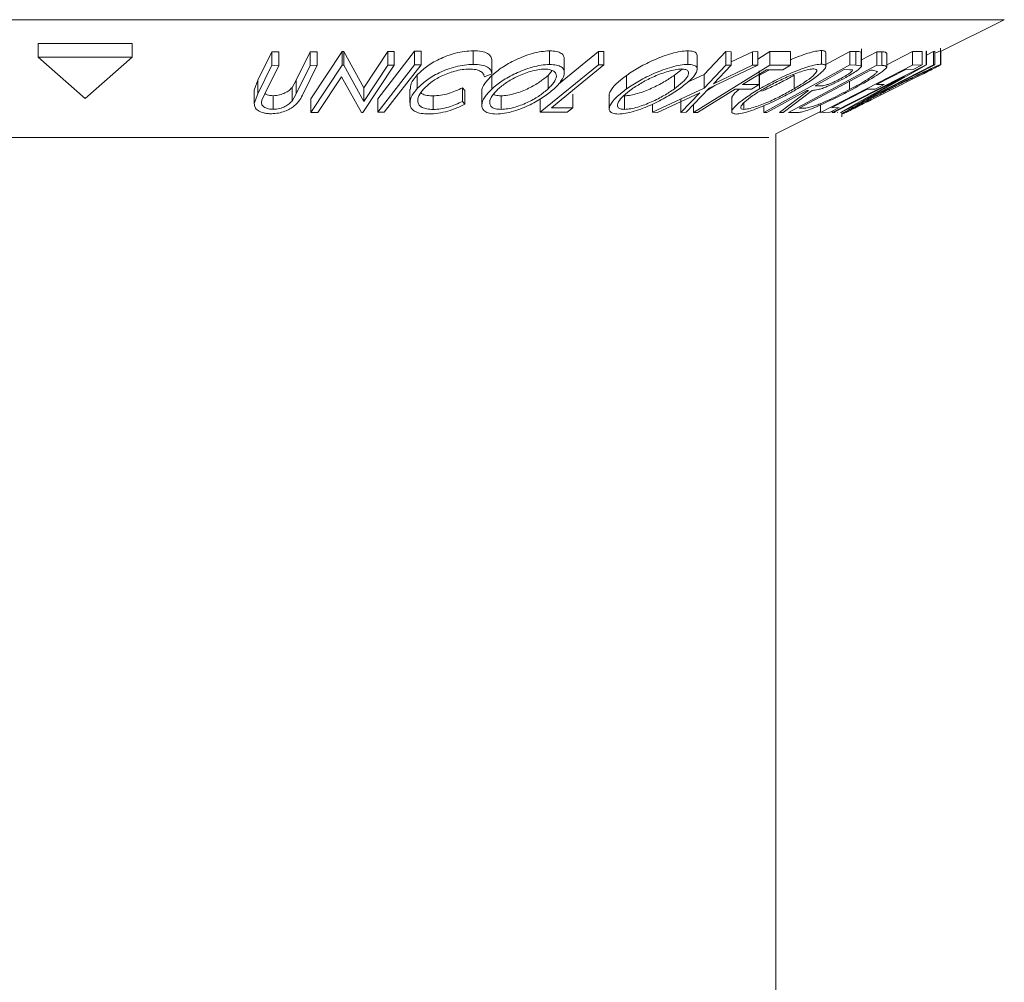
# Model space of a CAD drawing. Units: millimetres. Extents: x 5 to 292, y 5 to 205.
# Drawn here: x 38 to 39, y 191 to 192 of the extents above; entities that cross this region are included whole.
import ezdxf

# ---------------------------------------------------------------- set-up
doc = ezdxf.new("R2010")
doc.units = ezdxf.units.MM

msp = doc.modelspace()

# ---------------------------------------------------------------- linework, layer by layer
at = {"color": 8, "linetype": 'Continuous', "lineweight": 18}
for p, q in [((39.26189, 192.12909), (37.67508, 192.12909)), ((39.01439, 192.00533), (37.83418, 192.00533))]:
    msp.add_line(p, q, dxfattribs=at)
at = {"color": 7, "linetype": 'Continuous', "lineweight": 18}
for p, q in [((39.19501, 192.09564), (39.26189, 192.12909)), ((38.34545, 192.10393), (38.24648, 192.10393)), ((38.24648, 192.10393), (38.24648, 192.08965)), ((38.34545, 192.10393), (38.34545, 192.08965)), ((39.11174, 192.08023), (39.11174, 192.09841)), ((39.19501, 192.08699), (39.19501, 192.09917)), ((38.34545, 192.08965), (38.24648, 192.08965)), ((38.24648, 192.08965), (38.29597, 192.04612)), ((38.29597, 192.04612), (38.34545, 192.08965)), ((38.4775, 192.06557), (38.49218, 192.09545)), ((38.49218, 192.09545), (38.49937, 192.09536)), ((38.49218, 192.09545), (38.49218, 192.08117)), ((38.49937, 192.09536), (38.49937, 192.08108)), ((38.51787, 192.06546), (38.53255, 192.09536)), ((38.53255, 192.09536), (38.53972, 192.09545)), ((38.53255, 192.09536), (38.53255, 192.08107)), ((38.53328, 192.04593), (38.56617, 192.09564)), ((38.53972, 192.09545), (38.53972, 192.08116)), ((38.56617, 192.09564), (38.56768, 192.09561)), ((38.56617, 192.09564), (38.56617, 192.08135)), ((38.56768, 192.09561), (38.58874, 192.05749)), ((38.56768, 192.09561), (38.56768, 192.08133)), ((38.58874, 192.05749), (38.61391, 192.09555)), ((38.60339, 192.04608), (38.64215, 192.09587)), ((38.61391, 192.09555), (38.62077, 192.09565)), ((38.61391, 192.09555), (38.61391, 192.08127)), ((38.62077, 192.09565), (38.62077, 192.08137)), ((38.64215, 192.09587), (38.64895, 192.09587)), ((38.64215, 192.09587), (38.64215, 192.08159)), ((38.64895, 192.09587), (38.64895, 192.08158)), ((38.70385, 192.09642), (38.70385, 192.08213)), ((38.78405, 192.09633), (38.78405, 192.08204)), ((38.79322, 192.06148), (38.83532, 192.09582)), ((38.83532, 192.09582), (38.84117, 192.09577)), ((38.83532, 192.09582), (38.83532, 192.08153)), ((38.84117, 192.09577), (38.84117, 192.08149)), ((38.92924, 192.09641), (38.92924, 192.08212)), ((38.93907, 192.07709), (38.93907, 192.09139)), ((38.94631, 192.07135), (38.96923, 192.09555)), ((38.96923, 192.09555), (38.97473, 192.09544)), ((38.96923, 192.09555), (38.96923, 192.08126)), ((38.97473, 192.09544), (38.97473, 192.08115)), ((38.97473, 192.08474), (38.99734, 192.09543)), ((38.99734, 192.09543), (39.00279, 192.09554)), ((38.99734, 192.09543), (38.99734, 192.08115)), ((39.00279, 192.0876), (39.01566, 192.09554)), ((39.00279, 192.09554), (39.00279, 192.08125)), ((39.01566, 192.09554), (39.0372, 192.09559)), ((39.01566, 192.09554), (39.01566, 192.08125)), ((39.0372, 192.09559), (39.0372, 192.08131)), ((39.06979, 192.09667), (39.06979, 192.08239)), ((39.07444, 192.08202), (39.09942, 192.09583)), ((39.07444, 192.08007), (39.07444, 192.09435)), ((39.09942, 192.09583), (39.10571, 192.09572)), ((39.09942, 192.09583), (39.09942, 192.08155)), ((39.10571, 192.09572), (39.10571, 192.08143)), ((39.11157, 192.09503), (39.11157, 192.08074)), ((39.11174, 192.08673), (39.128, 192.0954)), ((39.128, 192.0954), (39.13332, 192.09522)), ((39.128, 192.0954), (39.128, 192.08112)), ((39.13332, 192.09522), (39.13332, 192.08093)), ((39.1383, 192.08169), (39.16558, 192.09572)), ((39.1383, 192.09341), (39.1383, 192.07912)), ((39.16558, 192.09572), (39.17557, 192.09581)), ((39.16558, 192.09572), (39.16558, 192.08144)), ((39.17557, 192.09581), (39.17557, 192.08152)), ((39.17981, 192.09588), (39.18005, 192.09585)), ((39.17981, 192.09588), (39.17981, 192.08159)), ((39.18005, 192.09585), (39.18005, 192.08156)), ((39.18005, 192.09195), (39.18763, 192.09579)), ((39.18763, 192.09579), (39.18875, 192.09589)), ((39.18763, 192.09579), (39.18763, 192.0815)), ((39.18875, 192.09589), (39.18875, 192.0816)), ((39.195, 192.09619), (39.195, 192.08191)), ((39.19532, 192.0958), (39.19532, 192.08158)), ((38.4775, 192.05128), (38.49218, 192.08117)), ((38.49937, 192.08108), (38.48468, 192.05118)), ((38.49218, 192.08117), (38.49937, 192.08108)), ((38.51787, 192.05118), (38.53255, 192.08107)), ((38.53972, 192.08116), (38.52504, 192.05128)), ((38.53255, 192.08107), (38.53972, 192.08116)), ((38.53328, 192.03165), (38.56617, 192.08135)), ((38.56617, 192.08135), (38.56768, 192.08133)), ((38.56768, 192.08133), (38.58874, 192.0432)), ((38.62077, 192.08137), (38.58789, 192.03166)), ((38.58874, 192.0432), (38.61391, 192.08127)), ((38.60339, 192.0318), (38.64215, 192.08159)), ((38.64895, 192.08158), (38.61019, 192.03179)), ((38.61391, 192.08127), (38.62077, 192.08137)), ((38.64215, 192.08159), (38.64895, 192.08158)), ((38.72348, 192.08633), (38.72348, 192.07204)), ((38.77426, 192.03173), (38.83532, 192.08153)), ((38.79952, 192.07329), (38.79952, 192.08758)), ((38.83532, 192.08153), (38.84117, 192.08149)), ((38.93531, 192.03172), (39.01566, 192.08125)), ((38.94631, 192.05706), (38.96923, 192.08126)), ((39.00279, 192.08125), (38.95187, 192.05706)), ((38.97473, 192.08115), (38.95629, 192.06174)), ((38.95629, 192.06174), (38.99734, 192.08115)), ((38.96923, 192.08126), (38.97473, 192.08115)), ((38.99734, 192.08115), (39.00279, 192.08125)), ((39.00921, 192.03168), (39.09942, 192.08155)), ((39.01566, 192.08125), (39.0372, 192.08131)), ((39.0372, 192.08131), (39.02928, 192.07643)), ((39.03515, 192.03164), (39.128, 192.08112)), ((39.06888, 192.03171), (39.16558, 192.08144)), ((39.08109, 192.03166), (39.17981, 192.08159)), ((39.18875, 192.0816), (39.09002, 192.03167)), ((39.09942, 192.08155), (39.10571, 192.08143)), ((39.10571, 192.08143), (39.11157, 192.08074)), ((39.18005, 192.08156), (39.11205, 192.04326)), ((39.11205, 192.04326), (39.18763, 192.0815)), ((39.128, 192.08112), (39.13332, 192.08093)), ((39.16558, 192.08144), (39.17557, 192.08152)), ((39.17557, 192.08152), (39.16603, 192.07662)), ((39.17981, 192.08159), (39.18005, 192.08156)), ((39.1846, 192.07622), (39.19532, 192.08158)), ((39.18763, 192.0815), (39.18875, 192.0816)), ((39.19501, 192.08184), (39.19501, 192.08699)), ((38.56532, 192.06911), (38.54047, 192.03153)), ((38.58632, 192.03163), (38.56532, 192.06911)), ((38.64494, 192.07105), (38.64494, 192.05676)), ((38.72348, 192.07204), (38.71555, 192.06893)), ((38.72335, 192.07052), (38.72335, 192.05624)), ((38.78237, 192.07057), (38.78681, 192.07558)), ((38.78237, 192.07057), (38.78237, 192.05629)), ((38.86489, 192.07057), (38.86489, 192.05628)), ((38.91517, 192.07065), (38.92327, 192.07718)), ((38.91517, 192.07065), (38.91517, 192.05636)), ((38.92899, 192.06327), (38.94631, 192.07135)), ((38.94631, 192.07135), (38.94631, 192.05706)), ((39.01201, 192.07633), (38.98689, 192.06084)), ((39.00416, 192.07523), (39.00416, 192.06095)), ((39.00477, 192.07068), (39.01526, 192.07635)), ((39.00477, 192.07068), (39.00477, 192.0564)), ((39.02928, 192.07643), (39.01201, 192.07633)), ((39.041, 192.07076), (39.041, 192.05648)), ((39.12143, 192.0762), (39.04637, 192.0362)), ((39.15688, 192.06929), (39.08226, 192.03154)), ((39.08977, 192.03164), (39.15688, 192.06929)), ((39.0993, 192.07653), (39.09375, 192.07659)), ((39.12324, 192.07615), (39.12143, 192.0762)), ((39.12849, 192.07466), (39.12324, 192.07615)), ((39.15779, 192.07648), (39.12757, 192.06093)), ((39.14298, 192.0554), (39.1701, 192.06897)), ((39.16603, 192.07662), (39.15779, 192.07648)), ((39.17764, 192.0727), (39.1701, 192.06897)), ((38.47371, 192.05512), (38.4775, 192.06557)), ((38.4775, 192.06557), (38.4775, 192.05128)), ((38.51333, 192.05771), (38.51787, 192.06546)), ((38.51333, 192.05771), (38.51333, 192.04343)), ((38.51787, 192.06546), (38.51787, 192.05118)), ((38.58874, 192.05749), (38.58874, 192.0432)), ((38.69236, 192.05743), (38.69493, 192.05459)), ((38.69236, 192.05743), (38.69236, 192.04315)), ((38.89208, 192.03177), (38.94631, 192.05706)), ((38.95187, 192.05706), (38.92759, 192.03176)), ((38.94989, 192.055), (38.95784, 192.0599)), ((38.98689, 192.06084), (39.00416, 192.06095)), ((39.00416, 192.06095), (38.99622, 192.05605)), ((39.06309, 192.05963), (39.06839, 192.0595)), ((39.09922, 192.06436), (39.09922, 192.05562)), ((39.13573, 192.06107), (39.12626, 192.0562)), ((39.12757, 192.06093), (39.13573, 192.06107)), ((38.47371, 192.05512), (38.47371, 192.04084)), ((38.47371, 192.04084), (38.4775, 192.05128)), ((38.48468, 192.05118), (38.48173, 192.04456)), ((38.49368, 192.04923), (38.49368, 192.03494)), ((38.51333, 192.04343), (38.51787, 192.05118)), ((38.63721, 192.05605), (38.63721, 192.04176)), ((38.66174, 192.04901), (38.66174, 192.03473)), ((38.69493, 192.05459), (38.69493, 192.04031)), ((38.71284, 192.05351), (38.71284, 192.03922)), ((38.73301, 192.04906), (38.73301, 192.03477)), ((38.80832, 192.05089), (38.80832, 192.0366)), ((38.84671, 192.04958), (38.84671, 192.03529)), ((38.86291, 192.04909), (38.86291, 192.03481)), ((38.94181, 192.05231), (38.89758, 192.03164)), ((38.92208, 192.03164), (38.94181, 192.05231)), ((38.97557, 192.04672), (38.97557, 192.03243)), ((38.99622, 192.05605), (38.97895, 192.05595)), ((39.0255, 192.03161), (39.05612, 192.05476)), ((39.06, 192.05472), (39.0294, 192.03172)), ((39.05612, 192.05476), (39.05431, 192.05478)), ((39.12626, 192.0562), (39.1181, 192.05606)), ((39.13303, 192.05041), (39.13184, 192.05014)), ((39.14138, 192.05492), (39.14298, 192.05535)), ((38.53328, 192.04593), (38.53328, 192.03165)), ((38.60339, 192.04608), (38.60339, 192.0318)), ((38.69236, 192.04315), (38.69493, 192.04031)), ((38.77426, 192.04602), (38.77426, 192.03173)), ((38.78601, 192.03649), (38.80832, 192.0366)), ((38.80832, 192.0366), (38.80242, 192.03179)), ((38.89208, 192.04027), (38.89208, 192.03177)), ((38.92208, 192.04592), (38.92208, 192.03164)), ((38.93531, 192.0398), (38.93531, 192.03172)), ((38.98825, 192.04152), (38.98825, 192.03481)), ((39.00921, 192.03879), (39.00921, 192.03168)), ((39.04637, 192.0362), (39.04933, 192.03611)), ((39.06888, 192.03952), (39.06888, 192.03171)), ((39.08832, 192.03669), (39.07879, 192.03179)), ((39.08016, 192.03655), (39.08832, 192.03669)), ((39.09564, 192.03172), (39.10529, 192.03655)), ((38.54047, 192.03153), (38.53328, 192.03165)), ((38.58789, 192.03166), (38.58632, 192.03163)), ((38.61019, 192.03179), (38.60339, 192.0318)), ((38.80242, 192.03179), (38.77426, 192.03173)), ((38.89758, 192.03164), (38.89208, 192.03177)), ((38.92759, 192.03176), (38.92208, 192.03164)), ((38.93957, 192.03167), (38.93531, 192.03172)), ((39.01237, 192.03159), (39.00921, 192.03168)), ((39.02168, 192.00898), (39.06888, 192.03258)), ((39.0294, 192.03172), (39.0255, 192.03161)), ((39.04327, 192.03138), (39.03515, 192.03164)), ((39.06785, 192.03207), (39.06785, 192.03165)), ((39.07879, 192.03179), (39.06888, 192.03171)), ((39.07231, 192.03164), (39.07264, 192.03161)), ((39.08109, 192.03297), (39.08109, 192.03166)), ((39.08226, 192.03154), (39.08109, 192.03166)), ((39.08255, 192.03153), (39.08411, 192.03165)), ((39.08614, 192.03178), (39.08701, 192.03161)), ((39.09002, 192.03167), (39.08977, 192.03164)), ((39.09124, 192.03228), (39.09124, 192.02691)), ((39.02168, 140.96512), (39.02168, 192.00898))]:
    msp.add_line(p, q, dxfattribs=at)
at = {"color": 7, "linetype": 'Continuous', "lineweight": 18, "flags": 128}
for points in [[(38.84117, 192.08149), (38.81028, 192.05629), (38.78601, 192.03649)], [(39.09375, 192.07659), (39.07658, 192.06709), (39.06309, 192.05963)], [(38.97895, 192.05595), (38.9569, 192.04235), (38.93957, 192.03167)], [(39.05431, 192.05478), (39.03082, 192.0418), (39.01237, 192.03159)], [(39.1181, 192.05606), (39.09686, 192.04513), (39.08016, 192.03655)]]:
    msp.add_lwpolyline(points, dxfattribs=at)
at = {"color": 7, "linetype": 'Continuous', "lineweight": 18}
for points, knots in [([(38.64494, 192.07105), (38.64789, 192.07393), (38.65377, 192.07967), (38.66518, 192.08644), (38.67604, 192.09111), (38.68508, 192.09406), (38.6948, 192.09598), (38.70083, 192.09627), (38.70385, 192.09642)], [0, 0, 0, 0, 0.2503532, 0.4990756, 0.6242016, 0.7495904, 0.874675, 1, 1, 1, 1]), ([(38.70385, 192.09642), (38.70687, 192.09629), (38.71292, 192.09603), (38.71906, 192.09369), (38.72268, 192.0904), (38.72321, 192.08769), (38.72348, 192.08633)], [0, 0, 0, 0, 0.2496228, 0.4995178, 0.7492135, 1, 1, 1, 1]), ([(38.72335, 192.07052), (38.72678, 192.07338), (38.73363, 192.07908), (38.74569, 192.08584), (38.75677, 192.09059), (38.76582, 192.09363), (38.77539, 192.0958), (38.78117, 192.09615), (38.78405, 192.09633)], [0, 0, 0, 0, 0.2501402, 0.4992963, 0.6246996, 0.7498899, 0.8749939, 1, 1, 1, 1]), ([(38.78405, 192.09633), (38.7866, 192.09617), (38.79168, 192.09587), (38.79666, 192.09389), (38.79916, 192.09102), (38.79935, 192.08873), (38.79944, 192.08758)], [0, 0, 0, 0, 0.2566574, 0.5122249, 0.7554278, 1, 1, 1, 1]), ([(38.86489, 192.07057), (38.86922, 192.07343), (38.87786, 192.07914), (38.89142, 192.08592), (38.90322, 192.09068), (38.91242, 192.09371), (38.92164, 192.09589), (38.9267, 192.09624), (38.92924, 192.09641)], [0, 0, 0, 0, 0.25016962, 0.49934185, 0.62474129, 0.74992339, 0.87501236, 1, 1, 1, 1]), ([(38.92924, 192.09641), (38.93131, 192.09626), (38.93546, 192.09595), (38.93872, 192.09411), (38.93888, 192.09224), (38.93896, 192.09139)], [0, 0, 0, 0, 0.3551127, 0.7087609, 1, 1, 1, 1]), ([(39.0372, 192.08692), (39.0374, 192.08702), (39.0405, 192.08846), (39.04682, 192.09083), (39.05563, 192.09394), (39.06394, 192.09616), (39.06784, 192.0965), (39.06979, 192.09667)], [0, 0, 0, 0, 0.0174844, 0.2636654, 0.5092139, 0.7547893, 1, 1, 1, 1]), ([(39.06979, 192.09667), (39.07124, 192.09654), (39.07389, 192.09631), (39.07412, 192.09496), (39.07422, 192.09435)], [0, 0, 0, 0, 0.5483821, 1, 1, 1, 1]), ([(39.10571, 192.09572), (39.10692, 192.09571), (39.10934, 192.09571), (39.11083, 192.09526), (39.11157, 192.09503)], [0, 0, 0, 0, 0.5011979, 1, 1, 1, 1]), ([(39.13332, 192.09522), (39.13473, 192.09519), (39.13756, 192.09513), (39.13806, 192.09398), (39.1383, 192.09341)], [0, 0, 0, 0, 0.5020441, 1, 1, 1, 1]), ([(39.18985, 192.0941), (39.19108, 192.09464), (39.19391, 192.09589), (39.19461, 192.09608), (39.195, 192.09619)], [0, 0, 0, 0, 0.435175, 1, 1, 1, 1]), ([(38.64494, 192.05676), (38.64789, 192.05964), (38.65376, 192.06538), (38.66515, 192.07214), (38.67599, 192.0768), (38.68505, 192.07977), (38.69478, 192.08169), (38.70082, 192.08199), (38.70385, 192.08213)], [0, 0, 0, 0, 0.2502427, 0.4981863, 0.6235928, 0.7491848, 0.8743353, 1, 1, 1, 1]), ([(38.70385, 192.08213), (38.70687, 192.082), (38.71292, 192.08174), (38.71906, 192.0794), (38.72268, 192.07611), (38.72321, 192.0734), (38.72348, 192.07204)], [0, 0, 0, 0, 0.2496228, 0.4995178, 0.7492135, 1, 1, 1, 1]), ([(38.72335, 192.05624), (38.72677, 192.05909), (38.7336, 192.06477), (38.74561, 192.07151), (38.75665, 192.07626), (38.76572, 192.07931), (38.77533, 192.08151), (38.78114, 192.08186), (38.78405, 192.08204)], [0, 0, 0, 0, 0.2495343, 0.4975224, 0.6230389, 0.7484252, 0.8738849, 1, 1, 1, 1]), ([(38.78405, 192.08204), (38.7866, 192.08189), (38.79167, 192.08159), (38.79677, 192.07958), (38.79917, 192.07656), (38.79996, 192.07185), (38.79718, 192.06506), (38.79157, 192.05933), (38.78876, 192.05645)], [0, 0, 0, 0, 0.1254122, 0.2499195, 0.3751591, 0.5007705, 0.7492563, 1, 1, 1, 1]), ([(38.86489, 192.05628), (38.86921, 192.05914), (38.87783, 192.06484), (38.89135, 192.07161), (38.90313, 192.07636), (38.91235, 192.0794), (38.9216, 192.0816), (38.92669, 192.08195), (38.92924, 192.08212)], [0, 0, 0, 0, 0.2497496, 0.4979008, 0.623505, 0.7488726, 0.8742027, 1, 1, 1, 1]), ([(38.92924, 192.08212), (38.93133, 192.08197), (38.93549, 192.08168), (38.93881, 192.07967), (38.93933, 192.07665), (38.93769, 192.07195), (38.93198, 192.06515), (38.92441, 192.0594), (38.9206, 192.05652)], [0, 0, 0, 0, 0.1255191, 0.2500137, 0.3752703, 0.5010429, 0.7495117, 1, 1, 1, 1]), ([(39.00477, 192.0564), (39.0099, 192.05926), (39.02014, 192.06497), (39.03475, 192.07175), (39.04668, 192.07654), (39.05555, 192.07962), (39.0639, 192.08187), (39.06782, 192.08221), (39.06979, 192.08239)], [0, 0, 0, 0, 0.2495868, 0.4977541, 0.6233309, 0.748597, 0.8740054, 1, 1, 1, 1]), ([(39.06157, 192.0775), (39.05996, 192.07734), (39.05672, 192.07704), (39.04989, 192.07512), (39.04272, 192.07265), (39.033, 192.06876), (39.02114, 192.06321), (39.01283, 192.05856), (39.00869, 192.05624)], [0, 0, 0, 0, 0.1256544, 0.2511074, 0.3761616, 0.5016282, 0.7512145, 1, 1, 1, 1]), ([(39.041, 192.05648), (39.04484, 192.0588), (39.05249, 192.06343), (39.05992, 192.06896), (39.06366, 192.07279), (39.06499, 192.07519), (39.06473, 192.07702), (39.06262, 192.07734), (39.06157, 192.0775)], [0, 0, 0, 0, 0.2499794, 0.4991031, 0.6244437, 0.7495785, 0.8750422, 1, 1, 1, 1]), ([(39.06979, 192.08239), (39.07118, 192.08223), (39.07396, 192.08193), (39.07485, 192.07991), (39.07298, 192.07686), (39.06828, 192.07211), (39.05924, 192.06529), (39.0497, 192.05953), (39.0449, 192.05664)], [0, 0, 0, 0, 0.125267, 0.2496637, 0.3748971, 0.5006121, 0.7491835, 1, 1, 1, 1]), ([(39.11157, 192.08074), (39.11167, 192.0805), (39.11187, 192.08001), (39.11069, 192.07838), (39.10741, 192.07571), (39.10189, 192.07209), (39.09743, 192.06958), (39.09519, 192.06832)], [0, 0, 0, 0, 0.125061, 0.2499719, 0.4997352, 0.7495212, 1, 1, 1, 1]), ([(39.1383, 192.07912), (39.13786, 192.07852), (39.13699, 192.07731), (39.13295, 192.07399), (39.12256, 192.06705), (39.11017, 192.0603), (39.10193, 192.05581)], [0, 0, 0, 0, 0.1251749, 0.2498276, 0.5006843, 1, 1, 1, 1]), ([(39.13332, 192.08093), (39.13473, 192.0809), (39.13756, 192.08084), (39.13806, 192.07969), (39.1383, 192.07912)], [0, 0, 0, 0, 0.50204411, 1, 1, 1, 1]), ([(39.14109, 192.0564), (39.14694, 192.05931), (39.15859, 192.0651), (39.17276, 192.07191), (39.18277, 192.07662), (39.18915, 192.07954), (39.19366, 192.08149), (39.19455, 192.08177), (39.195, 192.08191)], [0, 0, 0, 0, 0.25013373, 0.49823995, 0.62366788, 0.74916426, 0.87433886, 1, 1, 1, 1]), ([(39.195, 192.08191), (39.19489, 192.08177), (39.19467, 192.0815), (39.1894, 192.07866), (39.18234, 192.07509), (39.17764, 192.0727)], [0, 0, 0, 0, 0.2502999, 0.5003609, 1, 1, 1, 1]), ([(38.63785, 192.05605), (38.63787, 192.05797), (38.63794, 192.06276), (38.64232, 192.06794), (38.64494, 192.07105)], [0, 0, 0, 0, 0.40170352, 1, 1, 1, 1]), ([(38.69955, 192.07725), (38.69708, 192.07709), (38.69215, 192.07679), (38.68431, 192.07505), (38.67688, 192.0727), (38.66791, 192.06887), (38.65874, 192.06325), (38.65393, 192.05854), (38.65152, 192.05617)], [0, 0, 0, 0, 0.1238799, 0.2475944, 0.3732273, 0.4994616, 0.7485637, 1, 1, 1, 1]), ([(38.71555, 192.06893), (38.71527, 192.07002), (38.71471, 192.07219), (38.71195, 192.07495), (38.70681, 192.0768), (38.70197, 192.0771), (38.69955, 192.07725)], [0, 0, 0, 0, 0.2493561, 0.4984322, 0.7489139, 1, 1, 1, 1]), ([(38.71291, 192.05351), (38.71288, 192.05363), (38.71239, 192.05615), (38.71527, 192.06199), (38.72066, 192.06768), (38.72335, 192.07052)], [0, 0, 0, 0, 0.0237807, 0.5126579, 1, 1, 1, 1]), ([(38.77908, 192.07719), (38.7767, 192.07703), (38.77194, 192.0767), (38.76417, 192.07482), (38.75682, 192.07239), (38.74777, 192.06854), (38.73812, 192.06301), (38.73256, 192.05839), (38.72978, 192.05608)], [0, 0, 0, 0, 0.1260335, 0.2516091, 0.3761032, 0.5016129, 0.7512257, 1, 1, 1, 1]), ([(38.73301, 192.04906), (38.73539, 192.04922), (38.74015, 192.04955), (38.74792, 192.05146), (38.75532, 192.05396), (38.76441, 192.05794), (38.77404, 192.0636), (38.77959, 192.06825), (38.78237, 192.07057)], [0, 0, 0, 0, 0.1260742, 0.2517358, 0.3765934, 0.5021529, 0.751563, 1, 1, 1, 1]), ([(38.78237, 192.05629), (38.78462, 192.0586), (38.78911, 192.06321), (38.79151, 192.06871), (38.79085, 192.07252), (38.78879, 192.07491), (38.78512, 192.07674), (38.78109, 192.07704), (38.77908, 192.07719)], [0, 0, 0, 0, 0.2498331, 0.4990019, 0.6243891, 0.7494868, 0.8750001, 1, 1, 1, 1]), ([(38.84688, 192.04958), (38.84683, 192.04979), (38.84652, 192.05102), (38.84837, 192.05511), (38.85359, 192.06194), (38.86113, 192.06769), (38.86489, 192.07057)], [0, 0, 0, 0, 0.03909906, 0.23232537, 0.61672697, 1, 1, 1, 1]), ([(38.86291, 192.04909), (38.86499, 192.04925), (38.86916, 192.04955), (38.87667, 192.05146), (38.88415, 192.05397), (38.89376, 192.05797), (38.90466, 192.06365), (38.91167, 192.06832), (38.91517, 192.07065)], [0, 0, 0, 0, 0.1260552, 0.2516898, 0.3763997, 0.5019505, 0.7514393, 1, 1, 1, 1]), ([(38.92265, 192.07727), (38.92055, 192.07711), (38.91635, 192.07678), (38.90883, 192.0749), (38.90137, 192.07246), (38.89176, 192.0686), (38.88084, 192.06306), (38.87385, 192.05843), (38.87035, 192.05612)], [0, 0, 0, 0, 0.1260104, 0.2515906, 0.3761413, 0.5016526, 0.7512356, 1, 1, 1, 1]), ([(38.91517, 192.05636), (38.91821, 192.05868), (38.92427, 192.0633), (38.92905, 192.06882), (38.93034, 192.07262), (38.92977, 192.075), (38.92754, 192.07682), (38.92428, 192.07712), (38.92265, 192.07727)], [0, 0, 0, 0, 0.2499374, 0.4990521, 0.6244155, 0.7495362, 0.8750238, 1, 1, 1, 1]), ([(39.00693, 192.0541), (39.00696, 192.05411), (39.00936, 192.05496), (39.01675, 192.05815), (39.02851, 192.06374), (39.03685, 192.06842), (39.041, 192.07076)], [0, 0, 0, 0, 0.0028404, 0.2036284, 0.6026218, 1, 1, 1, 1]), ([(39.09519, 192.06832), (39.09207, 192.06664), (39.08587, 192.06331), (39.07715, 192.05928), (39.07059, 192.05683), (39.0648, 192.05515), (39.06192, 192.05489), (39.06, 192.05472)], [0, 0, 0, 0, 0.2511258, 0.4990162, 0.6228059, 0.7468294, 1, 1, 1, 1]), ([(39.06839, 192.0595), (39.06957, 192.05954), (39.07133, 192.0596), (39.07493, 192.06046), (39.07828, 192.06166), (39.0818, 192.06315), (39.08648, 192.06533), (39.08975, 192.06708), (39.09191, 192.06824)], [0, 0, 0, 0, 0.2507209, 0.3759679, 0.5009647, 0.6201516, 0.7501351, 1, 1, 1, 1]), ([(39.09191, 192.06824), (39.09386, 192.06935), (39.09679, 192.07103), (39.09984, 192.07313), (39.10162, 192.07456), (39.10257, 192.07573), (39.10191, 192.07648), (39.10034, 192.07651), (39.0993, 192.07653)], [0, 0, 0, 0, 0.2488064, 0.3738468, 0.499091, 0.6242087, 0.749169, 1, 1, 1, 1]), ([(39.09922, 192.05562), (39.10603, 192.05933), (39.11626, 192.06491), (39.12463, 192.07061), (39.12773, 192.07328), (39.12824, 192.0742), (39.12849, 192.07466)], [0, 0, 0, 0, 0.4989195, 0.7489212, 0.8747019, 1, 1, 1, 1]), ([(39.18523, 192.07701), (39.18481, 192.07687), (39.18398, 192.07659), (39.18015, 192.07489), (39.17515, 192.07259), (39.1672, 192.06885), (39.15578, 192.06335), (39.1464, 192.05869), (39.14169, 192.05635)], [0, 0, 0, 0, 0.1241999, 0.2486437, 0.3749622, 0.5011872, 0.749476, 1, 1, 1, 1]), ([(39.1701, 192.06897), (39.17401, 192.07096), (39.17988, 192.07395), (39.18453, 192.07646), (39.18499, 192.07682), (39.18523, 192.07701)], [0, 0, 0, 0, 0.4986126, 0.7498363, 1, 1, 1, 1]), ([(38.49368, 192.04923), (38.49479, 192.04927), (38.49701, 192.04936), (38.5014, 192.05025), (38.50621, 192.05205), (38.51051, 192.05478), (38.51239, 192.05673), (38.51333, 192.05771)], [0, 0, 0, 0, 0.1253676, 0.2507686, 0.500274, 0.7495317, 1, 1, 1, 1]), ([(38.63747, 192.03893), (38.63743, 192.04178), (38.63734, 192.04748), (38.6424, 192.05367), (38.64494, 192.05676)], [0, 0, 0, 0, 0.4995871, 1, 1, 1, 1]), ([(38.66174, 192.04901), (38.66434, 192.04915), (38.66955, 192.04941), (38.68071, 192.05209), (38.6877, 192.0553), (38.69236, 192.05743)], [0, 0, 0, 0, 0.2501219, 0.5006717, 1, 1, 1, 1]), ([(38.48482, 192.05147), (38.48555, 192.05102), (38.48692, 192.05015), (38.49009, 192.04939), (38.49248, 192.04928), (38.49368, 192.04923)], [0, 0, 0, 0, 0.3543628, 0.6765313, 1, 1, 1, 1]), ([(38.52504, 192.05128), (38.52288, 192.04688), (38.52017, 192.04137), (38.51137, 192.03537), (38.50591, 192.03271), (38.49906, 192.03069), (38.49421, 192.03038), (38.49177, 192.03023)], [0, 0, 0, 0, 0.498787, 0.6243182, 0.7496135, 0.8743805, 1, 1, 1, 1]), ([(38.65152, 192.05617), (38.64965, 192.05379), (38.64594, 192.04904), (38.64505, 192.04331), (38.64685, 192.0393), (38.64981, 192.03676), (38.65488, 192.03508), (38.65945, 192.03484), (38.66174, 192.03473)], [0, 0, 0, 0, 0.2500373, 0.4978781, 0.623252, 0.7488875, 0.8742142, 1, 1, 1, 1]), ([(38.64884, 192.05224), (38.64926, 192.05187), (38.65062, 192.05065), (38.65497, 192.04938), (38.65948, 192.04914), (38.66174, 192.04901)], [0, 0, 0, 0, 0.1791432, 0.589235, 1, 1, 1, 1]), ([(38.72796, 192.02995), (38.72544, 192.03012), (38.72041, 192.03045), (38.71547, 192.03266), (38.71316, 192.03584), (38.71242, 192.04072), (38.71505, 192.04764), (38.72057, 192.05336), (38.72335, 192.05624)], [0, 0, 0, 0, 0.1254441, 0.2502341, 0.3756306, 0.5010887, 0.7494995, 1, 1, 1, 1]), ([(38.72978, 192.05608), (38.72753, 192.05376), (38.72302, 192.04913), (38.72039, 192.04248), (38.72185, 192.03764), (38.72694, 192.0352), (38.73098, 192.03492), (38.73301, 192.03477)], [0, 0, 0, 0, 0.2506879, 0.4998919, 0.7496678, 0.8747604, 1, 1, 1, 1]), ([(38.72507, 192.05072), (38.72575, 192.05035), (38.72762, 192.04934), (38.73092, 192.04917), (38.73301, 192.04906)], [0, 0, 0, 0, 0.3671906, 1, 1, 1, 1]), ([(38.78876, 192.05645), (38.78531, 192.05356), (38.77843, 192.04781), (38.76396, 192.03952), (38.74936, 192.03348), (38.73661, 192.03046), (38.73085, 192.03012), (38.72796, 192.02995)], [0, 0, 0, 0, 0.2507452, 0.4993416, 0.7495585, 0.8746023, 1, 1, 1, 1]), ([(38.73301, 192.03477), (38.73539, 192.03494), (38.74015, 192.03527), (38.74792, 192.03718), (38.75532, 192.03968), (38.76441, 192.04365), (38.77404, 192.04932), (38.77959, 192.05397), (38.78237, 192.05629)], [0, 0, 0, 0, 0.1260742, 0.2517358, 0.3765934, 0.5021529, 0.751563, 1, 1, 1, 1]), ([(38.85629, 192.02997), (38.85423, 192.03014), (38.85013, 192.03047), (38.84693, 192.03265), (38.84646, 192.03584), (38.84813, 192.04072), (38.85364, 192.04765), (38.86113, 192.0534), (38.86489, 192.05628)], [0, 0, 0, 0, 0.1252383, 0.2498599, 0.3751925, 0.5007777, 0.7493948, 1, 1, 1, 1]), ([(38.87035, 192.05612), (38.86731, 192.05379), (38.86123, 192.04916), (38.85581, 192.04249), (38.85478, 192.03766), (38.85795, 192.03522), (38.86125, 192.03494), (38.86291, 192.03481)], [0, 0, 0, 0, 0.2506833, 0.499891, 0.7496718, 0.8747482, 1, 1, 1, 1]), ([(38.9206, 192.05652), (38.91626, 192.05362), (38.90762, 192.04786), (38.89137, 192.03957), (38.87611, 192.0335), (38.86389, 192.0305), (38.85883, 192.03015), (38.85629, 192.02997)], [0, 0, 0, 0, 0.250668, 0.4991764, 0.7492877, 0.8743351, 1, 1, 1, 1]), ([(38.86291, 192.03481), (38.86499, 192.03496), (38.86916, 192.03527), (38.87667, 192.03718), (38.88415, 192.03968), (38.89376, 192.04368), (38.90466, 192.04937), (38.91167, 192.05403), (38.91517, 192.05636)], [0, 0, 0, 0, 0.1260552, 0.2516898, 0.3763997, 0.5019505, 0.7514393, 1, 1, 1, 1]), ([(38.98004, 192.02997), (38.97868, 192.03014), (38.97595, 192.03048), (38.9752, 192.03269), (38.9771, 192.0359), (38.98173, 192.04081), (38.99057, 192.04776), (39.00002, 192.05351), (39.00477, 192.0564)], [0, 0, 0, 0, 0.125312, 0.2499848, 0.375356, 0.5008378, 0.7492752, 1, 1, 1, 1]), ([(38.97581, 192.04672), (38.97574, 192.04685), (38.97531, 192.04766), (38.97736, 192.05028), (38.97972, 192.0532), (38.98247, 192.05529), (38.98338, 192.05597)], [0, 0, 0, 0, 0.0750365, 0.4454639, 0.8167767, 1, 1, 1, 1]), ([(39.0449, 192.05664), (39.03973, 192.05374), (39.02944, 192.04797), (39.012, 192.03966), (38.99681, 192.03355), (38.9859, 192.0305), (38.982, 192.03015), (38.98004, 192.02997)], [0, 0, 0, 0, 0.2505189, 0.4989719, 0.7490692, 0.8742662, 1, 1, 1, 1]), ([(39.00869, 192.05624), (39.00485, 192.05391), (38.99718, 192.04926), (38.9886, 192.04258), (38.9844, 192.0377), (38.985, 192.03525), (38.98717, 192.03496), (38.98825, 192.03481)], [0, 0, 0, 0, 0.2507118, 0.499895, 0.7496662, 0.874756, 1, 1, 1, 1]), ([(38.98825, 192.03481), (38.98989, 192.03498), (38.99315, 192.03532), (38.99989, 192.03724), (39.00701, 192.03977), (39.01671, 192.04379), (39.02852, 192.04947), (39.03685, 192.05415), (39.041, 192.05648)], [0, 0, 0, 0, 0.126073, 0.2517211, 0.3765314, 0.502073, 0.7515414, 1, 1, 1, 1]), ([(39.10193, 192.05581), (39.09656, 192.053), (39.08585, 192.0474), (39.07146, 192.04058), (39.06027, 192.03578), (39.05252, 192.03291), (39.04692, 192.03156), (39.04449, 192.03144), (39.04327, 192.03138)], [0, 0, 0, 0, 0.2504411, 0.4992408, 0.625495, 0.7497903, 0.8738949, 1, 1, 1, 1]), ([(39.05908, 192.03735), (39.06049, 192.0378), (39.06331, 192.0387), (39.06996, 192.04132), (39.08241, 192.04687), (39.0925, 192.05212), (39.09922, 192.05562)], [0, 0, 0, 0, 0.1253009, 0.2504487, 0.5004365, 1, 1, 1, 1]), ([(39.14298, 192.05535), (39.13738, 192.05255), (39.12623, 192.04697), (39.11252, 192.04013), (39.10279, 192.03531), (39.09659, 192.03227), (39.09253, 192.03037), (39.09169, 192.03009), (39.09127, 192.02995)], [0, 0, 0, 0, 0.2507762, 0.4991971, 0.6245174, 0.7495512, 0.8743325, 1, 1, 1, 1]), ([(39.14169, 192.05635), (39.13688, 192.05392), (39.12732, 192.0491), (39.11615, 192.0433), (39.10864, 192.0393), (39.10423, 192.03686), (39.10114, 192.03509), (39.10084, 192.0348), (39.10069, 192.03466)], [0, 0, 0, 0, 0.2504976, 0.4989144, 0.6247168, 0.7505791, 0.8751799, 1, 1, 1, 1]), ([(39.10069, 192.03466), (39.10093, 192.03473), (39.1014, 192.03487), (39.10387, 192.03601), (39.10751, 192.03775), (39.11338, 192.04063), (39.12201, 192.0449), (39.12935, 192.04857), (39.13303, 192.05041)], [0, 0, 0, 0, 0.1253285, 0.2501708, 0.3752249, 0.5004986, 0.7496901, 1, 1, 1, 1]), ([(39.1083, 192.03958), (39.11342, 192.04227), (39.12366, 192.04764), (39.13528, 192.05348), (39.14109, 192.0564)], [0, 0, 0, 0, 0.4996777, 1, 1, 1, 1]), ([(38.49177, 192.03023), (38.49032, 192.03027), (38.48741, 192.03034), (38.48221, 192.03122), (38.47724, 192.03335), (38.47406, 192.03687), (38.47382, 192.03951), (38.47371, 192.04084)], [0, 0, 0, 0, 0.1252631, 0.2500782, 0.4998453, 0.7496734, 1, 1, 1, 1]), ([(38.48173, 192.04456), (38.48147, 192.04345), (38.48096, 192.04122), (38.48241, 192.03805), (38.48616, 192.03614), (38.49006, 192.03509), (38.49248, 192.03499), (38.49368, 192.03494)], [0, 0, 0, 0, 0.2497682, 0.4984076, 0.7479428, 0.8737176, 1, 1, 1, 1]), ([(38.49368, 192.03494), (38.49479, 192.03499), (38.49701, 192.03508), (38.5014, 192.03597), (38.50621, 192.03777), (38.51051, 192.04049), (38.51239, 192.04245), (38.51333, 192.04343)], [0, 0, 0, 0, 0.1253676, 0.2507686, 0.500274, 0.7495317, 1, 1, 1, 1]), ([(38.65712, 192.03003), (38.65435, 192.03013), (38.64881, 192.03033), (38.64269, 192.0323), (38.63888, 192.03526), (38.63794, 192.0377), (38.63747, 192.03893)], [0, 0, 0, 0, 0.250551, 0.5004375, 0.7497178, 1, 1, 1, 1]), ([(38.69493, 192.04031), (38.69217, 192.03895), (38.68666, 192.03625), (38.67712, 192.03288), (38.66681, 192.03053), (38.66036, 192.0302), (38.65712, 192.03003)], [0, 0, 0, 0, 0.2497549, 0.4986537, 0.7485875, 1, 1, 1, 1]), ([(38.66174, 192.03473), (38.66434, 192.03486), (38.66955, 192.03512), (38.68071, 192.03781), (38.6877, 192.04101), (38.69236, 192.04315)], [0, 0, 0, 0, 0.2501219, 0.5006717, 1, 1, 1, 1]), ([(39.04933, 192.03611), (39.05057, 192.03608), (39.05306, 192.03602), (39.05707, 192.03691), (39.05908, 192.03735)], [0, 0, 0, 0, 0.5017157, 1, 1, 1, 1]), ([(39.09127, 192.02995), (39.09133, 192.03007), (39.09145, 192.0303), (39.0951, 192.03245), (39.10089, 192.03564), (39.10583, 192.03827), (39.1083, 192.03958)], [0, 0, 0, 0, 0.2503771, 0.4999842, 0.7494278, 1, 1, 1, 1])]:
    msp.add_open_spline(points, degree=3, knots=knots, dxfattribs=at)

doc.saveas('drawing.dxf')
